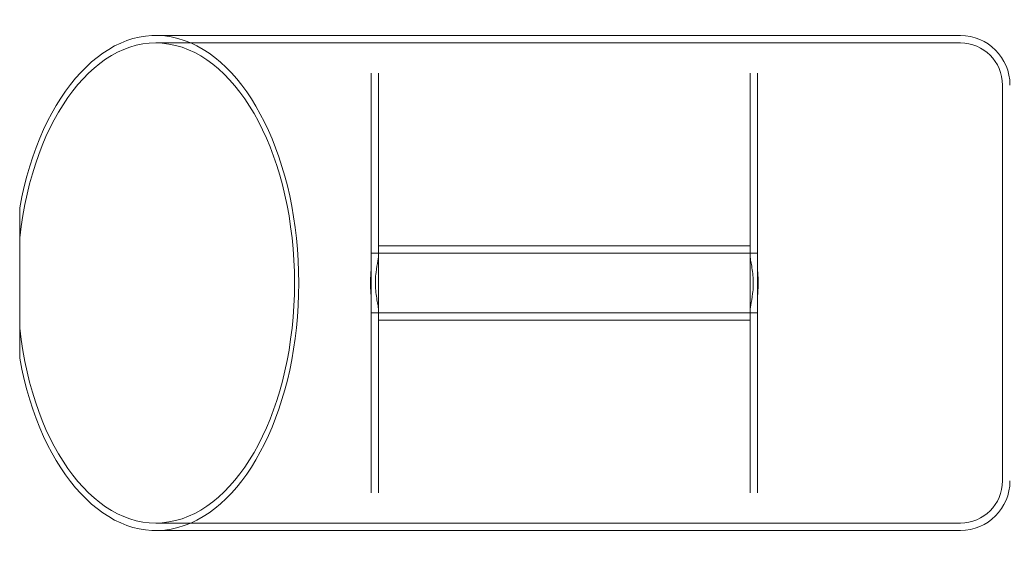
# Model space of a CAD drawing. Units: millimetres. Extents: x -1750 to 2750, y -2400 to 2770.
# Drawn here: x 235 to 633, y 1454 to 1666 of the extents above; entities that cross this region are included whole.
import ezdxf

# ---------------------------------------------------------------- set-up
doc = ezdxf.new("R2010")
doc.units = ezdxf.units.MM
doc.header["$MEASUREMENT"] = 0

msp = doc.modelspace()

# ---------------------------------------------------------------- linework, layer by layer
at = {"color": 0, "linetype": 'Continuous', "lineweight": 0}
for p, q in [((290, 1660), (615, 1660)), ((290, 1657), (615, 1657)), ((377, 1644.85), (377, 1567.03)), ((380, 1644.85), (380, 1571.83)), ((530, 1571.83), (530, 1644.85)), ((533, 1567.03), (533, 1644.85)), ((632, 1640), (632, 1560)), ((235, 1578.28), (235, 1590.41)), ((235, 1541.72), (235, 1578.28)), ((530, 1575), (380, 1575)), ((533, 1572), (377, 1572)), ((380, 1571.83), (380, 1548.17)), ((530, 1548.17), (530, 1571.83)), ((377, 1567.03), (377, 1552.97)), ((533, 1552.97), (533, 1567.03)), ((632, 1560), (632, 1480)), ((377, 1552.97), (377, 1475.15)), ((533, 1475.15), (533, 1552.97)), ((533, 1548), (377, 1548)), ((380, 1548.17), (380, 1475.15)), ((530, 1475.15), (530, 1548.17)), ((530, 1545), (380, 1545)), ((235, 1529.59), (235, 1541.72)), ((290, 1463), (615, 1463)), ((290, 1460), (615, 1460))]:
    msp.add_line(p, q, dxfattribs=at)
for centre, radius, start, end in [((615, 1640), 20, 360, 90), ((615, 1640), 17, 0, 90), ((615, 1480), 20, 270, 0), ((615, 1480), 17, 270, 0)]:
    msp.add_arc(centre, radius, start, end, dxfattribs=at)
at = {"color": 0, "linetype": 'Continuous', "lineweight": 0, "extrusion": (0, 0, -1)}
msp.add_ellipse((290, 1560), major_axis=(0, -100), ratio=0.57735, start_param=-4.403355, end_param=1.261763, dxfattribs=at)
at = {"color": 0, "linetype": 'Continuous', "lineweight": 0}
msp.add_ellipse((290, 1560), major_axis=(0, 97), ratio=0.57735, start_param=-4.522847, end_param=1.381255, dxfattribs=at)
for points, knots in [([(380, 1571.83), (380, 1571.04), (379.88, 1570.1), (379.47, 1567.59), (379.16, 1565.99), (378.82, 1563.27), (378.72, 1562.24), (378.65, 1560.31), (378.65, 1559.43), (378.75, 1557.46), (378.85, 1556.39), (379.25, 1553.41), (379.62, 1551.65), (379.93, 1549.41), (380, 1548.75), (380, 1548.17)], [5.202214, 5.202214, 5.202214, 5.202214, 5.627915, 5.627915, 6.185292, 6.185292, 6.511271, 6.511271, 6.783519, 6.783519, 7.121276, 7.121276, 7.755972, 7.755972, 8.071934, 8.071934, 8.071934, 8.071934]), ([(530, 1548.17), (530, 1548.96), (530.12, 1549.9), (530.53, 1552.41), (530.84, 1554.01), (531.18, 1556.73), (531.28, 1557.76), (531.35, 1559.69), (531.35, 1560.57), (531.25, 1562.54), (531.15, 1563.61), (530.75, 1566.59), (530.38, 1568.35), (530.07, 1570.59), (530, 1571.25), (530, 1571.83)], [5.202214, 5.202214, 5.202214, 5.202214, 5.627915, 5.627915, 6.185292, 6.185292, 6.511271, 6.511271, 6.783519, 6.783519, 7.121276, 7.121276, 7.755972, 7.755972, 8.071934, 8.071934, 8.071934, 8.071934]), ([(377, 1567.03), (377, 1567.02), (377, 1567.01), (377, 1565.89), (376.89, 1564.63), (376.77, 1562.58), (376.74, 1561.92), (376.72, 1561.01), (376.71, 1560.77), (376.71, 1560.39), (376.71, 1560.24), (376.71, 1559.95), (376.71, 1559.82), (376.71, 1559.5), (376.71, 1559.32), (376.72, 1558.75), (376.74, 1558.36), (376.77, 1557.48), (376.8, 1556.98), (376.89, 1555.43), (376.97, 1554.42), (377, 1553.31), (377, 1553.14), (377, 1552.97)], [3.689697, 3.689697, 3.689697, 3.689697, 3.694266, 3.694266, 4.095025, 4.095025, 4.283425, 4.283425, 4.348879, 4.348879, 4.390389, 4.390389, 4.428998, 4.428998, 4.479918, 4.479918, 4.589511, 4.589511, 4.734166, 4.734166, 5.052185, 5.052185, 5.112703, 5.112703, 5.112703, 5.112703]), ([(533, 1552.97), (533, 1552.98), (533, 1552.99), (533, 1554.11), (533.11, 1555.37), (533.23, 1557.42), (533.26, 1558.08), (533.28, 1558.99), (533.29, 1559.23), (533.29, 1559.61), (533.29, 1559.76), (533.29, 1560.05), (533.29, 1560.18), (533.29, 1560.5), (533.29, 1560.68), (533.28, 1561.25), (533.26, 1561.64), (533.23, 1562.52), (533.2, 1563.02), (533.11, 1564.57), (533.03, 1565.58), (533, 1566.69), (533, 1566.86), (533, 1567.03)], [3.689697, 3.689697, 3.689697, 3.689697, 3.694266, 3.694266, 4.095025, 4.095025, 4.283425, 4.283425, 4.348879, 4.348879, 4.390389, 4.390389, 4.428998, 4.428998, 4.479918, 4.479918, 4.589511, 4.589511, 4.734166, 4.734166, 5.052185, 5.052185, 5.112703, 5.112703, 5.112703, 5.112703])]:
    msp.add_open_spline(points, degree=3, knots=knots, dxfattribs=at)

doc.saveas('drawing.dxf')
